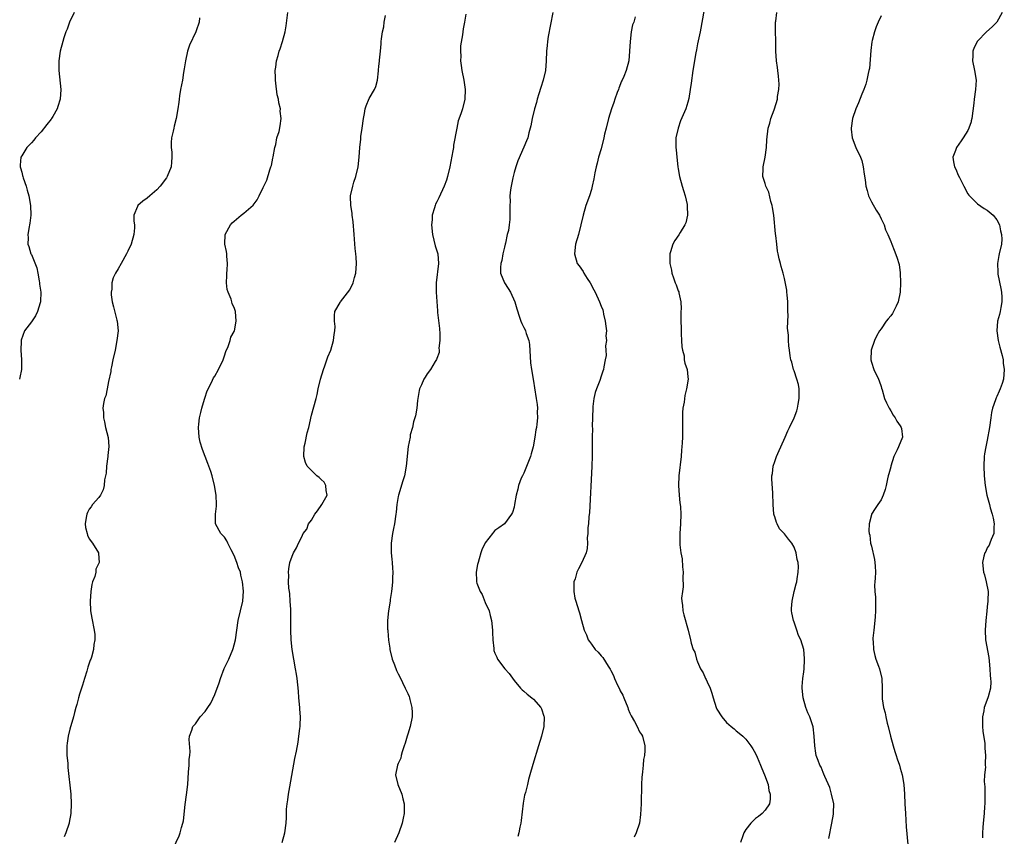
# Model space of a CAD drawing. Units: inches. Extents: x 2604000 to 2607000, y 1512000 to 1515000.
# Drawn here: x 2605569 to 2605773, y 1513286 to 1513456 of the extents above; entities that cross this region are included whole.
import ezdxf

# ---------------------------------------------------------------- set-up
doc = ezdxf.new("R2010")
doc.units = ezdxf.units.IN
doc.header["$MEASUREMENT"] = 0
doc.layers.add('LD26041512_10ft', color=63, linetype='Continuous')

msp = doc.modelspace()

# ---------------------------------------------------------------- linework, layer by layer
at = {"layer": 'LD26041512_10ft'}
for points, elevation in [([(2605710.36, 1513457.64), (2605709.52, 1513453), (2605709, 1513450.5), (2605708.78, 1513449.22), (2605708.66, 1513448.66), (2605708.05, 1513445), (2605707.65, 1513442.35), (2605707.49, 1513441), (2605707.2, 1513439.2), (2605707, 1513438.42), (2605706.54, 1513437), (2605705.49, 1513434.51), (2605704.95, 1513433), (2605704.52, 1513431), (2605704.49, 1513429), (2605704.55, 1513428.55), (2605704.69, 1513427), (2605704.92, 1513425), (2605705, 1513424.57), (2605705.24, 1513423), (2605705.79, 1513421), (2605706.07, 1513420.07), (2605706.44, 1513419), (2605706.83, 1513417.17), (2605706.86, 1513417), (2605706.84, 1513416.84), (2605706.89, 1513415), (2605706.59, 1513413.41), (2605706.38, 1513413), (2605705.37, 1513411.37), (2605705.11, 1513410.89), (2605704.29, 1513409.71), (2605703.86, 1513409), (2605703.39, 1513407.39), (2605703.25, 1513407), (2605703.23, 1513406.77), (2605703.26, 1513405), (2605703.6, 1513403.6), (2605703.68, 1513403), (2605704.01, 1513401.99), (2605704.37, 1513401), (2605704.56, 1513400.56), (2605705, 1513399.3), (2605705.09, 1513399.09), (2605705.12, 1513398.88), (2605705.5, 1513397), (2605705.59, 1513395.59), (2605705.55, 1513395), (2605705.5, 1513394.5), (2605705.54, 1513393), (2605705.6, 1513391.6), (2605705.58, 1513391), (2605705.62, 1513390.38), (2605705.68, 1513389), (2605705.72, 1513387.72), (2605705.87, 1513387), (2605706.19, 1513385.81), (2605706.25, 1513385), (2605706.33, 1513384.33), (2605706.82, 1513383), (2605707, 1513381.47), (2605707.04, 1513381), (2605706.73, 1513379), (2605706.35, 1513377.65), (2605706.21, 1513376.21), (2605705.98, 1513375), (2605705.9, 1513374.1), (2605705.86, 1513373), (2605705.86, 1513371.86), (2605705.88, 1513370.12), (2605705.87, 1513369), (2605705.82, 1513367.82), (2605705.76, 1513367), (2605705.68, 1513366.32), (2605705.57, 1513365), (2605705.11, 1513361), (2605705.03, 1513359), (2605705.17, 1513357), (2605705.36, 1513355.36), (2605705.42, 1513355), (2605705.46, 1513354.54), (2605705.56, 1513353), (2605705.48, 1513351), (2605705.3, 1513349), (2605705.3, 1513346.7), (2605705.53, 1513345), (2605705.79, 1513343.79), (2605705.87, 1513342.13), (2605706, 1513341), (2605705.96, 1513339.96), (2605706.05, 1513337.95), (2605705.85, 1513337), (2605705.65, 1513335.65), (2605705.72, 1513335), (2605705.88, 1513334.12), (2605705.97, 1513333), (2605706.16, 1513332.16), (2605707.08, 1513329), (2605707.55, 1513327), (2605707.7, 1513326.3), (2605708.11, 1513325), (2605708.43, 1513324.43), (2605708.75, 1513323), (2605709, 1513322.43), (2605709.59, 1513321), (2605710.14, 1513320.14), (2605710.66, 1513319), (2605710.79, 1513318.79), (2605711, 1513318.29), (2605711.59, 1513317), (2605711.96, 1513315.96), (2605712.22, 1513315), (2605712.82, 1513313), (2605713, 1513312.61), (2605714.01, 1513311), (2605715, 1513309.87), (2605715.97, 1513309), (2605716.57, 1513308.57), (2605717, 1513308.12), (2605717.64, 1513307.64), (2605718.36, 1513307), (2605719, 1513306.38), (2605720.01, 1513305), (2605720.42, 1513304.42), (2605721, 1513303.44), (2605721.36, 1513302.64), (2605722.04, 1513301), (2605722.3, 1513300.3), (2605722.86, 1513299), (2605723.59, 1513297), (2605723.79, 1513295.79), (2605724.05, 1513295), (2605724.06, 1513293.94), (2605723.88, 1513293), (2605723, 1513291.68), (2605722.41, 1513291), (2605721.61, 1513290.39), (2605721, 1513289.94), (2605720.04, 1513289), (2605719, 1513287.66), (2605718.6, 1513287), (2605718.35, 1513286.35), (2605717.9, 1513285)], 8060), ([(2605579.88, 1513457), (2605578.91, 1513455), (2605578.43, 1513453.57), (2605578.15, 1513453), (2605577.71, 1513451.71), (2605577.5, 1513451), (2605576.98, 1513449), (2605576.69, 1513447), (2605576.68, 1513445.32), (2605576.66, 1513445), (2605577.1, 1513441), (2605576.94, 1513439), (2605576.51, 1513437.49), (2605576.34, 1513437), (2605575.43, 1513435.43), (2605575.2, 1513435), (2605575.12, 1513434.88), (2605574.24, 1513433.76), (2605573, 1513432.29), (2605571.86, 1513431), (2605571.48, 1513430.52), (2605571, 1513429.97), (2605570.07, 1513429), (2605569, 1513427.3), (2605568.84, 1513427), (2605568.65, 1513425.35), (2605568.69, 1513425), (2605568.78, 1513424.78), (2605569, 1513423.87), (2605569.19, 1513423.19), (2605569.21, 1513423), (2605569.3, 1513422.7), (2605569.91, 1513421), (2605570.16, 1513420.16), (2605570.47, 1513419), (2605570.79, 1513417), (2605570.86, 1513415), (2605570.65, 1513413.35), (2605570.62, 1513413), (2605570.57, 1513412.57), (2605570.27, 1513411), (2605570.31, 1513410.31), (2605570.26, 1513409), (2605570.5, 1513408.5), (2605570.9, 1513407), (2605571, 1513406.81), (2605572.11, 1513404.11), (2605572.32, 1513403), (2605572.6, 1513401.4), (2605572.68, 1513401), (2605572.7, 1513400.71), (2605572.93, 1513399), (2605572.92, 1513397.08), (2605572.9, 1513397), (2605572.84, 1513396.84), (2605572.27, 1513395), (2605571.86, 1513394.14), (2605571, 1513392.92), (2605569.55, 1513391), (2605568.88, 1513389.12), (2605568.86, 1513389), (2605568.87, 1513388.87), (2605568.83, 1513387), (2605568.97, 1513385), (2605568.94, 1513383), (2605568.63, 1513381.37), (2605568.51, 1513381)], 8130), ([(2605605.86, 1513455.86), (2605605.74, 1513455), (2605605.16, 1513453.16), (2605605.1, 1513453), (2605603.76, 1513450.24), (2605603.35, 1513449), (2605602.9, 1513447), (2605602.68, 1513445.32), (2605602.53, 1513444.53), (2605602.3, 1513443), (2605601.92, 1513441), (2605601.7, 1513439.7), (2605601.61, 1513439), (2605601.56, 1513438.44), (2605601.34, 1513437), (2605600.98, 1513435), (2605600.57, 1513433.43), (2605600.48, 1513433), (2605600.39, 1513432.39), (2605600.05, 1513431), (2605599.93, 1513430.07), (2605599.96, 1513429), (2605600.08, 1513428.08), (2605600.1, 1513427), (2605600, 1513426), (2605599.96, 1513425), (2605599.16, 1513423), (2605599, 1513422.76), (2605597.65, 1513421), (2605597, 1513420.27), (2605595.56, 1513419), (2605595, 1513418.51), (2605594.08, 1513417.92), (2605593.09, 1513417), (2605593, 1513416.81), (2605592.26, 1513415), (2605592.24, 1513413.76), (2605592.36, 1513413), (2605592.35, 1513412.35), (2605592.26, 1513411), (2605591.68, 1513409), (2605591, 1513407.52), (2605590.73, 1513407), (2605589.61, 1513405), (2605589, 1513403.86), (2605588.46, 1513403), (2605587.97, 1513402.03), (2605587.69, 1513401), (2605587.64, 1513399.64), (2605587.51, 1513399), (2605587.55, 1513398.45), (2605587.75, 1513397), (2605588, 1513396), (2605588.74, 1513393.26), (2605588.8, 1513393), (2605588.97, 1513391), (2605588.74, 1513389), (2605588.33, 1513387), (2605587.87, 1513385), (2605587.57, 1513383.57), (2605587.47, 1513383), (2605587.43, 1513382.57), (2605587, 1513380.49), (2605586.67, 1513379), (2605586.42, 1513377.58), (2605586.18, 1513377), (2605585.94, 1513375.94), (2605585.84, 1513375), (2605585.91, 1513374.09), (2605585.92, 1513373), (2605586.14, 1513372.14), (2605586.39, 1513371), (2605586.93, 1513368.93), (2605587.05, 1513367.05), (2605586.84, 1513365.16), (2605586.83, 1513365), (2605586.54, 1513363), (2605586.47, 1513361.53), (2605586.36, 1513361), (2605586.16, 1513360.16), (2605586.09, 1513359), (2605585.9, 1513358.1), (2605585.31, 1513357), (2605585, 1513356.46), (2605583.68, 1513355), (2605583.42, 1513354.58), (2605583, 1513354.07), (2605582.62, 1513353.38), (2605582.46, 1513353), (2605582.34, 1513352.34), (2605582.14, 1513351), (2605582.24, 1513350.24), (2605582.53, 1513349), (2605582.66, 1513348.66), (2605583, 1513347.95), (2605583.65, 1513347), (2605584.88, 1513345), (2605584.91, 1513344.91), (2605585.03, 1513343), (2605584.39, 1513341.61), (2605584.34, 1513341), (2605584.14, 1513340.14), (2605583.69, 1513339), (2605583.53, 1513338.47), (2605583.32, 1513337), (2605583.15, 1513335), (2605583.24, 1513333), (2605583.5, 1513331.5), (2605584.04, 1513329), (2605584.12, 1513328.12), (2605584.12, 1513327), (2605583.96, 1513326.04), (2605583.85, 1513325), (2605583.43, 1513323.43), (2605583.3, 1513323), (2605583.21, 1513322.79), (2605583, 1513322.13), (2605582.7, 1513321.3), (2605582.52, 1513320.52), (2605582.02, 1513319), (2605581.6, 1513317.6), (2605581.4, 1513317), (2605581, 1513315.71), (2605580.76, 1513315), (2605580.42, 1513313.58), (2605580.23, 1513313), (2605579.96, 1513311.96), (2605579.75, 1513311), (2605579, 1513308.5), (2605578.61, 1513307), (2605578.4, 1513305.6), (2605578.34, 1513305), (2605578.34, 1513304.34), (2605578.37, 1513303), (2605578.54, 1513301.46), (2605578.56, 1513300.56), (2605579.18, 1513295), (2605579.28, 1513293), (2605579.17, 1513291), (2605578.84, 1513289.16), (2605578.81, 1513289), (2605578.16, 1513287), (2605577.81, 1513286.19)], 8120), ([(2605599.71, 1513282.29), (2605601.62, 1513286.38), (2605601.84, 1513287), (2605602.1, 1513288.1), (2605602.39, 1513289), (2605602.5, 1513289.5), (2605602.87, 1513292.87), (2605603.15, 1513294.85), (2605603.38, 1513297), (2605603.58, 1513299.58), (2605603.67, 1513301), (2605603.71, 1513302.29), (2605603.8, 1513303), (2605603.87, 1513303.87), (2605603.69, 1513306.31), (2605603.77, 1513307), (2605604.25, 1513308.25), (2605604.47, 1513309), (2605605, 1513309.57), (2605605.99, 1513311), (2605607, 1513312.14), (2605607.55, 1513313), (2605608.17, 1513313.83), (2605609, 1513315.64), (2605609.9, 1513318.1), (2605610.18, 1513319), (2605610.96, 1513321.04), (2605611.91, 1513323), (2605612.73, 1513325), (2605612.78, 1513325.22), (2605613, 1513325.92), (2605613.3, 1513327), (2605613.85, 1513331), (2605614.78, 1513335), (2605614.95, 1513337.05), (2605614.77, 1513339), (2605614.39, 1513340.39), (2605614.3, 1513341), (2605613.92, 1513341.92), (2605613.58, 1513343), (2605613, 1513344.46), (2605612.38, 1513345.62), (2605611.68, 1513347), (2605611.51, 1513347.51), (2605611, 1513348.25), (2605610.64, 1513348.64), (2605610.22, 1513349), (2605609.12, 1513351), (2605609.13, 1513353), (2605609.33, 1513354.67), (2605609.36, 1513355), (2605609.28, 1513357), (2605608.93, 1513359), (2605608.43, 1513361), (2605608.16, 1513361.84), (2605607.78, 1513363), (2605607.53, 1513363.53), (2605606.98, 1513365), (2605606.42, 1513366.42), (2605605.98, 1513367.98), (2605605.76, 1513369), (2605605.61, 1513371), (2605605.7, 1513371.71), (2605605.83, 1513373), (2605606.11, 1513374.11), (2605606.31, 1513375), (2605606.87, 1513376.87), (2605606.91, 1513377.09), (2605607.41, 1513378.59), (2605608.33, 1513380.33), (2605608.73, 1513381.27), (2605609, 1513381.62), (2605609.79, 1513383), (2605610.71, 1513385), (2605610.77, 1513385.23), (2605611, 1513385.82), (2605611.28, 1513386.72), (2605611.75, 1513387.75), (2605612.17, 1513389), (2605612.3, 1513389.7), (2605613, 1513390.87), (2605613.05, 1513391), (2605613.43, 1513393), (2605613.29, 1513395), (2605613.21, 1513395.21), (2605613, 1513395.89), (2605612.62, 1513396.62), (2605612.55, 1513397), (2605612.39, 1513397.61), (2605611.78, 1513399), (2605611.58, 1513399.58), (2605611.45, 1513401), (2605611.52, 1513402.48), (2605611.51, 1513403), (2605611.56, 1513403.56), (2605611.66, 1513405), (2605611.51, 1513406.49), (2605611.5, 1513407), (2605611.44, 1513407.44), (2605611.08, 1513409), (2605611.14, 1513411), (2605612.24, 1513413), (2605612.61, 1513413.39), (2605613, 1513413.78), (2605614.43, 1513415), (2605615, 1513415.41), (2605616.92, 1513417.08), (2605617.8, 1513418.2), (2605618.2, 1513419), (2605619, 1513420.71), (2605619.76, 1513422.24), (2605620.39, 1513424.39), (2605620.62, 1513425), (2605620.71, 1513425.29), (2605621, 1513426.79), (2605621.07, 1513427.07), (2605621.44, 1513429), (2605621.65, 1513429.65), (2605621.86, 1513431), (2605622.3, 1513432.3), (2605622.52, 1513433.48), (2605622.78, 1513435), (2605622.57, 1513436.57), (2605622.6, 1513437), (2605622.25, 1513438.25), (2605622.21, 1513439), (2605621.95, 1513439.95), (2605621.65, 1513442.35), (2605621.55, 1513443), (2605621.55, 1513443.55), (2605621.51, 1513445), (2605621.63, 1513445.63), (2605621.77, 1513447), (2605622.11, 1513448.11), (2605622.35, 1513449), (2605622.54, 1513449.46), (2605623.03, 1513451), (2605623.59, 1513453), (2605623.8, 1513454.2), (2605624.12, 1513457)], 8110), ([(2605622.94, 1513285), (2605623.51, 1513287), (2605623.76, 1513289), (2605623.83, 1513290.17), (2605623.84, 1513291), (2605623.87, 1513291.87), (2605624, 1513293), (2605624.15, 1513293.85), (2605624.28, 1513295), (2605624.53, 1513296.53), (2605625.61, 1513302.39), (2605625.91, 1513303.91), (2605626.24, 1513305.76), (2605626.43, 1513307), (2605626.61, 1513308.61), (2605626.66, 1513309), (2605626.69, 1513309.31), (2605626.73, 1513311), (2605626.61, 1513312.61), (2605626.6, 1513313), (2605626.42, 1513315), (2605626.33, 1513316.33), (2605626.06, 1513319), (2605625.89, 1513319.89), (2605625.72, 1513321), (2605625.34, 1513323), (2605625.03, 1513325), (2605624.85, 1513327), (2605624.78, 1513329), (2605624.77, 1513331), (2605624.73, 1513332.73), (2605624.75, 1513333.25), (2605624.63, 1513335), (2605624.51, 1513336.51), (2605624.44, 1513337), (2605624.33, 1513337.67), (2605624.25, 1513339), (2605624.31, 1513340.31), (2605624.24, 1513341), (2605624.31, 1513341.69), (2605624.57, 1513343), (2605625, 1513344.3), (2605625.3, 1513345), (2605625.93, 1513346.07), (2605626.32, 1513347), (2605627, 1513348.33), (2605627.3, 1513349), (2605628.07, 1513349.93), (2605628.41, 1513351), (2605629, 1513351.82), (2605629.75, 1513353), (2605630.26, 1513353.74), (2605631.2, 1513355), (2605632.25, 1513357), (2605632.06, 1513357.94), (2605632, 1513359), (2605631.63, 1513359.63), (2605631, 1513360.21), (2605630.62, 1513360.62), (2605630.16, 1513361), (2605629, 1513362.1), (2605628.11, 1513363), (2605627.77, 1513363.77), (2605627.44, 1513365), (2605627.54, 1513367), (2605627.72, 1513367.72), (2605628.15, 1513369.85), (2605628.45, 1513371), (2605629, 1513373.53), (2605629.98, 1513377), (2605630.18, 1513377.82), (2605630.42, 1513379), (2605630.91, 1513381), (2605631.51, 1513383), (2605631.8, 1513383.8), (2605632.21, 1513385), (2605632.39, 1513385.61), (2605633.02, 1513387), (2605633.62, 1513389), (2605633.75, 1513390.25), (2605633.89, 1513391), (2605633.91, 1513391.91), (2605633.82, 1513393), (2605633.77, 1513394.23), (2605633.89, 1513395), (2605635, 1513396.87), (2605635.06, 1513397), (2605637, 1513399.5), (2605637.64, 1513401), (2605637.94, 1513402.06), (2605638.19, 1513403), (2605638.37, 1513405), (2605638.26, 1513406.26), (2605638.24, 1513407), (2605638.09, 1513408.09), (2605637.96, 1513410.04), (2605637.86, 1513411), (2605637.64, 1513413.64), (2605637.45, 1513415), (2605637.43, 1513415.43), (2605637.18, 1513417), (2605637.12, 1513418.88), (2605637.13, 1513419), (2605637.56, 1513421), (2605637.82, 1513421.82), (2605638.22, 1513423), (2605638.71, 1513425), (2605638.92, 1513427), (2605639.02, 1513429), (2605639.23, 1513430.77), (2605639.26, 1513431.26), (2605639.53, 1513433), (2605639.79, 1513435), (2605640.03, 1513436.03), (2605640.17, 1513437), (2605640.32, 1513437.68), (2605641, 1513439.14), (2605642.05, 1513441), (2605642.33, 1513441.67), (2605642.68, 1513443), (2605642.89, 1513444.89), (2605642.94, 1513445.06), (2605643, 1513445.87), (2605643.11, 1513446.89), (2605643.11, 1513447.11), (2605643.3, 1513449), (2605643.49, 1513450.51), (2605643.49, 1513451), (2605643.5, 1513451.5), (2605643.74, 1513453), (2605643.99, 1513454.01), (2605644.09, 1513455), (2605644.37, 1513456.37)], 8100), ([(2605661, 1513456.62), (2605660.71, 1513455), (2605660.42, 1513453.58), (2605660.34, 1513452.34), (2605659.9, 1513450.1), (2605659.88, 1513449), (2605659.94, 1513447.94), (2605659.9, 1513447), (2605660.02, 1513445.98), (2605660.16, 1513445), (2605660.55, 1513443), (2605660.86, 1513441), (2605660.81, 1513439), (2605660.28, 1513437), (2605659.98, 1513435.98), (2605659.44, 1513434.56), (2605659.11, 1513433), (2605658.47, 1513429.53), (2605658.41, 1513429), (2605658.31, 1513428.31), (2605657.9, 1513426.1), (2605657.67, 1513425), (2605657.21, 1513423), (2605657, 1513422.25), (2605656.53, 1513421), (2605655.39, 1513418.61), (2605655, 1513417.73), (2605654.74, 1513417.26), (2605654.63, 1513417), (2605654.52, 1513416.52), (2605654.05, 1513415), (2605654, 1513414), (2605653.89, 1513413), (2605654.07, 1513411), (2605654.67, 1513408.67), (2605655.17, 1513407), (2605655.36, 1513405), (2605654.85, 1513401), (2605654.88, 1513399), (2605655.15, 1513395.15), (2605655.15, 1513394.85), (2605655.51, 1513391.51), (2605655.61, 1513390.39), (2605655.62, 1513389), (2605655.42, 1513387.42), (2605655.45, 1513387), (2605655.44, 1513386.56), (2605655, 1513385.32), (2605654.93, 1513385.07), (2605654.68, 1513384.68), (2605653.71, 1513383), (2605653, 1513382.09), (2605652.55, 1513381.45), (2605652.28, 1513381), (2605651.82, 1513379.82), (2605651.43, 1513379), (2605651.33, 1513378.67), (2605651, 1513376.57), (2605650.82, 1513375), (2605650.57, 1513373.43), (2605650.45, 1513373), (2605650.19, 1513372.19), (2605649.96, 1513371), (2605649.5, 1513369.5), (2605649.44, 1513369), (2605649.02, 1513367.02), (2605648.67, 1513363), (2605648.29, 1513361), (2605647.96, 1513359.96), (2605647.06, 1513357), (2605647, 1513356.7), (2605646.72, 1513355), (2605646.55, 1513353.45), (2605646.52, 1513353), (2605646.24, 1513351), (2605646.03, 1513350.03), (2605645.83, 1513349), (2605645.52, 1513347), (2605645.5, 1513346.5), (2605645.55, 1513345), (2605645.7, 1513343.7), (2605645.76, 1513343), (2605645.83, 1513341.83), (2605645.89, 1513341), (2605645.83, 1513339.83), (2605645.83, 1513339), (2605645.77, 1513338.23), (2605645.6, 1513337), (2605645.33, 1513335.33), (2605645.3, 1513335), (2605644.98, 1513333), (2605644.78, 1513331), (2605644.79, 1513329.21), (2605644.83, 1513329), (2605644.87, 1513328.87), (2605645, 1513326.91), (2605645.25, 1513325.25), (2605645.27, 1513325), (2605645.72, 1513323), (2605646.21, 1513321.79), (2605646.61, 1513320.61), (2605647, 1513319.94), (2605647.33, 1513319.33), (2605648.42, 1513317), (2605649, 1513315.84), (2605649.24, 1513315.24), (2605649.31, 1513315), (2605649.39, 1513314.61), (2605649.83, 1513313), (2605649.9, 1513311.9), (2605649.9, 1513311), (2605649.49, 1513309), (2605649, 1513307.46), (2605648.83, 1513307), (2605648.45, 1513305.55), (2605648.23, 1513305), (2605647.8, 1513303.8), (2605647.61, 1513303), (2605647.52, 1513302.48), (2605647, 1513301.33), (2605646.84, 1513301), (2605646.45, 1513299), (2605646.9, 1513297), (2605647.75, 1513295), (2605647.95, 1513294.05), (2605648.22, 1513293), (2605648.23, 1513292.23), (2605648.2, 1513291), (2605647.99, 1513290.01), (2605647.81, 1513289), (2605647.13, 1513287), (2605646.21, 1513285)], 8090), ([(2605679.03, 1513457), (2605678.03, 1513452.03), (2605677.89, 1513451), (2605677.86, 1513450.14), (2605677.72, 1513449), (2605677.66, 1513447), (2605677.49, 1513445), (2605677.05, 1513443), (2605676.56, 1513441.44), (2605676.11, 1513440.11), (2605675.78, 1513439), (2605675.64, 1513438.36), (2605675.24, 1513437), (2605674.75, 1513435), (2605674.48, 1513433.52), (2605674.03, 1513432.03), (2605673.82, 1513431), (2605673.59, 1513430.41), (2605673, 1513429.09), (2605671.76, 1513426.24), (2605671.35, 1513425), (2605671, 1513423.8), (2605670.74, 1513422.74), (2605670.39, 1513421), (2605670.26, 1513420.26), (2605670.14, 1513419), (2605670.15, 1513417.85), (2605670.11, 1513417), (2605670.14, 1513416.14), (2605670.12, 1513414.12), (2605669.96, 1513413), (2605669.81, 1513411.81), (2605669.59, 1513411), (2605669.22, 1513409.22), (2605669.15, 1513409), (2605669, 1513408.36), (2605668.69, 1513407), (2605668.43, 1513405.57), (2605668.24, 1513405), (2605668.15, 1513404.15), (2605668.19, 1513403), (2605669.01, 1513401), (2605669.79, 1513399.79), (2605670.28, 1513399), (2605671.17, 1513397), (2605671.56, 1513395.56), (2605672.14, 1513393.86), (2605672.39, 1513393), (2605672.57, 1513392.57), (2605673, 1513391.73), (2605673.26, 1513391.26), (2605673.38, 1513391), (2605673.5, 1513390.5), (2605674.05, 1513389), (2605674.18, 1513388.18), (2605674.38, 1513384.38), (2605674.57, 1513383), (2605675, 1513380.59), (2605675.21, 1513379.21), (2605675.58, 1513377), (2605675.75, 1513375.75), (2605675.82, 1513375), (2605675.8, 1513374.21), (2605675.82, 1513373), (2605675.7, 1513371.7), (2605675.62, 1513371), (2605675.52, 1513370.48), (2605675.32, 1513369), (2605674.94, 1513367), (2605674.5, 1513365.5), (2605674.38, 1513365), (2605673.46, 1513362.54), (2605673, 1513361.52), (2605672.72, 1513361), (2605672.49, 1513360.49), (2605671.89, 1513359), (2605671.76, 1513358.24), (2605671.4, 1513357), (2605671.1, 1513355), (2605671, 1513354.49), (2605670.64, 1513353.36), (2605670.43, 1513353), (2605669, 1513351.01), (2605667.83, 1513350.17), (2605667, 1513349.64), (2605666.72, 1513349.28), (2605666.53, 1513349), (2605665, 1513347.1), (2605664.34, 1513345.66), (2605664.1, 1513345), (2605663.76, 1513343.76), (2605663.52, 1513343), (2605663.42, 1513342.58), (2605663.15, 1513341), (2605663.22, 1513339.22), (2605663.21, 1513339), (2605663.29, 1513338.71), (2605663.96, 1513337), (2605664.38, 1513336.38), (2605665, 1513334.75), (2605665.8, 1513333), (2605666.06, 1513332.06), (2605666.3, 1513331), (2605666.53, 1513329), (2605666.53, 1513328.53), (2605666.62, 1513327), (2605666.78, 1513325.22), (2605666.77, 1513325), (2605666.79, 1513324.79), (2605667, 1513324.22), (2605667.4, 1513323.4), (2605667.57, 1513323), (2605669.07, 1513321), (2605669.99, 1513319.99), (2605671, 1513318.54), (2605672.35, 1513317), (2605672.64, 1513316.64), (2605673, 1513316.33), (2605673.72, 1513315.72), (2605674.66, 1513315), (2605675, 1513314.67), (2605676.54, 1513313), (2605676.69, 1513312.69), (2605677.16, 1513311.16), (2605677.19, 1513311), (2605677.13, 1513309), (2605676.68, 1513307), (2605676.08, 1513305), (2605674.86, 1513301.14), (2605674.27, 1513299), (2605673.96, 1513298.04), (2605673.74, 1513297), (2605673.33, 1513295.33), (2605673.18, 1513294.82), (2605672.87, 1513293.13), (2605672.45, 1513289.55), (2605672.36, 1513289), (2605672.18, 1513288.18), (2605671.96, 1513287), (2605671.76, 1513286.24)], 8080), ([(2605696.1, 1513456.1), (2605695.77, 1513455), (2605695.54, 1513454.46), (2605695.28, 1513453), (2605695.01, 1513450.99), (2605694.91, 1513449), (2605694.74, 1513447), (2605694.23, 1513445), (2605693.71, 1513443.71), (2605693.4, 1513443), (2605693.26, 1513442.74), (2605692.68, 1513441.32), (2605692.59, 1513441), (2605692.38, 1513440.38), (2605691.88, 1513439), (2605691.67, 1513438.33), (2605691.2, 1513437), (2605690.57, 1513435), (2605690.05, 1513433), (2605689.75, 1513431.75), (2605689.58, 1513431), (2605689, 1513428.77), (2605688.49, 1513427), (2605688.21, 1513425.8), (2605687.99, 1513425), (2605687.75, 1513423.76), (2605687.48, 1513422.52), (2605687.19, 1513421), (2605687, 1513420.29), (2605686.61, 1513419), (2605685.88, 1513417), (2605685.28, 1513415), (2605684.85, 1513413), (2605684.33, 1513411), (2605683.74, 1513409), (2605683.5, 1513407), (2605684.06, 1513405), (2605684.49, 1513404.49), (2605685.32, 1513403.32), (2605685.44, 1513403), (2605686.15, 1513401.85), (2605686.72, 1513401), (2605687.54, 1513399.55), (2605687.76, 1513399), (2605688.66, 1513397), (2605689, 1513396.13), (2605689.35, 1513395.35), (2605689.44, 1513395), (2605689.54, 1513394.46), (2605689.89, 1513393), (2605689.97, 1513391.97), (2605690.11, 1513391), (2605690.01, 1513390.01), (2605690.13, 1513389), (2605689.9, 1513387.9), (2605689.99, 1513387), (2605690.07, 1513385.93), (2605689.83, 1513385), (2605689.59, 1513383.59), (2605689.54, 1513383), (2605689.36, 1513382.64), (2605689, 1513381.65), (2605688.75, 1513380.75), (2605688.06, 1513379), (2605687.77, 1513378.23), (2605687.51, 1513377), (2605687.33, 1513375.33), (2605687.28, 1513375), (2605687.2, 1513371.2), (2605687.22, 1513370.78), (2605687.18, 1513369), (2605687.17, 1513367.17), (2605687.19, 1513366.81), (2605687.15, 1513365), (2605687.08, 1513363.08), (2605687.09, 1513362.91), (2605686.63, 1513353.37), (2605686.51, 1513352.51), (2605686.41, 1513351), (2605686.3, 1513350.3), (2605686.26, 1513349), (2605686.14, 1513348.14), (2605686.17, 1513347), (2605686.1, 1513345.9), (2605685.9, 1513345), (2605685.03, 1513343), (2605684.33, 1513341.67), (2605684.02, 1513341), (2605683.62, 1513339.62), (2605683.39, 1513339), (2605683.36, 1513338.64), (2605683.36, 1513337), (2605683.61, 1513335.61), (2605683.76, 1513335), (2605684.4, 1513333), (2605684.57, 1513332.57), (2605684.96, 1513331), (2605685.51, 1513329), (2605685.99, 1513327.99), (2605686.34, 1513327), (2605686.63, 1513326.63), (2605687, 1513326.06), (2605687.78, 1513325), (2605688.43, 1513324.43), (2605689, 1513323.68), (2605689.36, 1513323.36), (2605690.45, 1513321.55), (2605690.9, 1513320.9), (2605691, 1513320.64), (2605691.6, 1513319.6), (2605691.8, 1513319), (2605692.43, 1513317.57), (2605692.82, 1513316.82), (2605693, 1513316.41), (2605693.53, 1513315.53), (2605693.72, 1513315), (2605694.55, 1513313), (2605694.65, 1513312.65), (2605695, 1513311.82), (2605695.27, 1513311.27), (2605695.95, 1513310.05), (2605696.51, 1513309), (2605697, 1513307.95), (2605697.37, 1513307.37), (2605697.58, 1513307), (2605698.08, 1513305), (2605698.06, 1513304.06), (2605697.99, 1513303), (2605697.83, 1513302.17), (2605697.72, 1513301), (2605697.61, 1513299.61), (2605697.51, 1513299), (2605697.47, 1513298.53), (2605697.41, 1513297), (2605697.32, 1513293), (2605697.21, 1513290.79), (2605696.97, 1513289.03), (2605696.31, 1513287), (2605695.9, 1513286.1)], 8070), ([(2605736.19, 1513285.81), (2605736.83, 1513289), (2605737.14, 1513290.86), (2605737.17, 1513291.17), (2605737.2, 1513293), (2605736.77, 1513295), (2605736.37, 1513296.37), (2605735.33, 1513298.67), (2605735.16, 1513299.16), (2605735, 1513299.52), (2605734.58, 1513300.58), (2605734.3, 1513301), (2605734, 1513302), (2605733.55, 1513303), (2605733.5, 1513303.5), (2605733.26, 1513305), (2605733.18, 1513307), (2605732.96, 1513308.96), (2605732.26, 1513311), (2605731.86, 1513311.86), (2605731.44, 1513313), (2605730.85, 1513315), (2605730.68, 1513317), (2605730.67, 1513317.33), (2605730.81, 1513319), (2605731, 1513320.39), (2605731.06, 1513321), (2605731.17, 1513322.83), (2605731.18, 1513323), (2605731.15, 1513323.15), (2605731.03, 1513325), (2605730.37, 1513327), (2605729.89, 1513327.89), (2605729.58, 1513329), (2605729.41, 1513329.41), (2605729, 1513330.65), (2605728.87, 1513331), (2605728.56, 1513332.56), (2605728.49, 1513333), (2605728.49, 1513333.51), (2605728.57, 1513335), (2605729.01, 1513337), (2605729.44, 1513338.56), (2605729.54, 1513339), (2605729.62, 1513339.62), (2605729.87, 1513341), (2605729.89, 1513342.11), (2605729.82, 1513343), (2605729.66, 1513343.66), (2605729.44, 1513345), (2605729, 1513346.18), (2605728.51, 1513347), (2605727.82, 1513347.82), (2605727, 1513348.96), (2605726, 1513350), (2605725.47, 1513351), (2605725.33, 1513351.33), (2605725, 1513352.47), (2605724.85, 1513352.85), (2605724.81, 1513353), (2605724.64, 1513355), (2605724.62, 1513357.38), (2605724.38, 1513360.38), (2605724.4, 1513361), (2605724.51, 1513361.49), (2605724.66, 1513363), (2605725, 1513363.94), (2605725.35, 1513365), (2605725.61, 1513365.61), (2605727.15, 1513369), (2605727.68, 1513370.32), (2605728.06, 1513371), (2605729, 1513373.01), (2605729.55, 1513374.45), (2605729.71, 1513375), (2605729.84, 1513375.84), (2605730.07, 1513377), (2605730.04, 1513379), (2605729.89, 1513379.89), (2605729.59, 1513381), (2605729, 1513382.74), (2605728.9, 1513383), (2605728.54, 1513384.54), (2605728.34, 1513385), (2605728.19, 1513385.81), (2605728.05, 1513387), (2605727.91, 1513387.91), (2605727.83, 1513389), (2605727.85, 1513390.15), (2605727.6, 1513391.6), (2605727.75, 1513394.25), (2605727.71, 1513395), (2605727.69, 1513397), (2605727.53, 1513398.47), (2605727.51, 1513399), (2605727.46, 1513399.46), (2605727, 1513401.88), (2605726.72, 1513403), (2605726.33, 1513404.33), (2605726.18, 1513405), (2605725.91, 1513405.91), (2605725.7, 1513407), (2605725.56, 1513407.56), (2605725.4, 1513409), (2605725.21, 1513410.79), (2605725.15, 1513411.15), (2605724.77, 1513415), (2605724.55, 1513416.55), (2605724.45, 1513417), (2605724.18, 1513417.82), (2605723.73, 1513419.73), (2605723.15, 1513421), (2605723, 1513421.57), (2605722.53, 1513423), (2605722.57, 1513424.57), (2605722.56, 1513425), (2605723.01, 1513426.99), (2605723.28, 1513429), (2605723.38, 1513430.62), (2605723.64, 1513433), (2605723.94, 1513434.06), (2605724.18, 1513435), (2605724.85, 1513436.85), (2605724.94, 1513437.06), (2605725.54, 1513439), (2605725.58, 1513439.58), (2605725.85, 1513441), (2605725.87, 1513442.13), (2605725.85, 1513443), (2605725.79, 1513443.79), (2605725.62, 1513445), (2605725.58, 1513445.58), (2605725.35, 1513447), (2605725.24, 1513449), (2605725.2, 1513451.2), (2605725.14, 1513453), (2605725.16, 1513455), (2605725.2, 1513455.2), (2605725.44, 1513457)], 8050), ([(2605747, 1513456.32), (2605746.4, 1513455), (2605745.99, 1513454.01), (2605745.64, 1513453), (2605745.18, 1513451.18), (2605745.08, 1513450.92), (2605744.86, 1513449.14), (2605744.59, 1513445.41), (2605744.51, 1513445), (2605744.34, 1513444.34), (2605744.09, 1513443), (2605743.83, 1513442.17), (2605743.41, 1513441), (2605743, 1513440.08), (2605742.31, 1513438.3), (2605741.75, 1513437), (2605741.09, 1513435), (2605740.8, 1513433), (2605740.8, 1513432.8), (2605741.03, 1513431), (2605741.81, 1513429), (2605742.76, 1513427), (2605743, 1513426.3), (2605743.32, 1513425), (2605743.51, 1513423.51), (2605743.72, 1513422.28), (2605743.88, 1513421), (2605744.1, 1513420.1), (2605744.44, 1513419), (2605745, 1513417.76), (2605746.03, 1513416.03), (2605746.68, 1513415), (2605747, 1513414.26), (2605747.65, 1513413), (2605747.96, 1513411.96), (2605748.4, 1513411), (2605749, 1513409.55), (2605749.21, 1513409), (2605749.73, 1513407.73), (2605750.28, 1513406.28), (2605750.74, 1513404.74), (2605751, 1513403.02), (2605751.06, 1513401), (2605750.99, 1513399), (2605750.57, 1513397), (2605750.13, 1513396.13), (2605749.61, 1513395), (2605749.37, 1513394.63), (2605749, 1513394.12), (2605748.46, 1513393.54), (2605748.07, 1513393), (2605747, 1513391.43), (2605746.69, 1513391), (2605746.08, 1513389.92), (2605745.66, 1513389), (2605744.98, 1513387), (2605744.89, 1513385), (2605745, 1513384.51), (2605745.52, 1513383), (2605746.49, 1513381), (2605746.63, 1513380.63), (2605747, 1513379.49), (2605747.13, 1513379.13), (2605747.21, 1513378.79), (2605747.73, 1513377), (2605748.13, 1513376.13), (2605748.68, 1513375), (2605749, 1513374.47), (2605749.52, 1513373.52), (2605749.92, 1513373), (2605750.3, 1513372.3), (2605751, 1513371.31), (2605751.19, 1513371), (2605751.21, 1513370.79), (2605751.43, 1513369), (2605750.64, 1513367), (2605750.35, 1513366.35), (2605749.66, 1513365), (2605749.03, 1513363), (2605749, 1513362.84), (2605748.64, 1513361.36), (2605748.51, 1513361), (2605748.35, 1513360.35), (2605748.09, 1513359), (2605747.86, 1513358.14), (2605747.47, 1513357), (2605747, 1513355.98), (2605746.35, 1513355), (2605745.77, 1513354.23), (2605745.05, 1513353), (2605745, 1513352.86), (2605744.55, 1513351), (2605744.51, 1513349.49), (2605744.55, 1513349), (2605744.65, 1513348.65), (2605744.85, 1513347), (2605745, 1513346.4), (2605745.62, 1513343.62), (2605745.73, 1513343), (2605745.76, 1513342.24), (2605745.85, 1513341), (2605745.78, 1513339.78), (2605745.71, 1513339), (2605745.66, 1513338.34), (2605745.69, 1513337), (2605745.83, 1513335.83), (2605745.84, 1513335), (2605745.83, 1513334.17), (2605745.88, 1513333), (2605745.78, 1513331.78), (2605745.68, 1513330.32), (2605745.49, 1513329), (2605745.31, 1513327.32), (2605745.31, 1513327), (2605745.35, 1513326.66), (2605745.41, 1513325), (2605745.72, 1513323.72), (2605745.94, 1513323), (2605746.49, 1513321.51), (2605746.66, 1513321), (2605747.16, 1513319), (2605747.25, 1513317), (2605747.26, 1513315.26), (2605747.24, 1513315), (2605747.25, 1513314.75), (2605747.51, 1513313), (2605747.89, 1513311.89), (2605748, 1513311), (2605748.29, 1513309.71), (2605748.5, 1513309), (2605748.99, 1513307), (2605749.51, 1513305), (2605749.84, 1513303.84), (2605750.12, 1513303), (2605750.32, 1513302.32), (2605750.81, 1513301), (2605751, 1513300.39), (2605751.38, 1513299), (2605751.71, 1513297), (2605751.85, 1513295), (2605751.93, 1513293), (2605752.04, 1513291), (2605752.23, 1513288.23), (2605752.58, 1513284.58)], 8040), ([(2605772.13, 1513457), (2605771, 1513455.01), (2605770.01, 1513453.99), (2605768.88, 1513453), (2605767, 1513451.04), (2605766.29, 1513449.71), (2605766.03, 1513449), (2605766, 1513448), (2605765.93, 1513447), (2605766.37, 1513445), (2605766.7, 1513443), (2605766.59, 1513441), (2605766.28, 1513439), (2605766.22, 1513438.22), (2605765.79, 1513435), (2605765.68, 1513434.53), (2605765.64, 1513434.36), (2605765.21, 1513433), (2605765, 1513432.57), (2605764.03, 1513431), (2605763.63, 1513430.37), (2605762.63, 1513429), (2605762.42, 1513428.42), (2605761.87, 1513427), (2605761.99, 1513426.01), (2605762.2, 1513425), (2605762.51, 1513424.51), (2605763, 1513423.28), (2605763.23, 1513422.77), (2605764.15, 1513421), (2605765, 1513419.44), (2605765.17, 1513419.17), (2605765.31, 1513419), (2605765.68, 1513418.63), (2605767, 1513417.34), (2605768.34, 1513416.34), (2605769, 1513416.01), (2605770.21, 1513415), (2605771, 1513414.03), (2605771.52, 1513413), (2605771.77, 1513411.77), (2605771.98, 1513411), (2605772, 1513410), (2605771.95, 1513409), (2605771.49, 1513407), (2605771.39, 1513406.61), (2605771.1, 1513405), (2605771.2, 1513403.2), (2605771.19, 1513403), (2605771.22, 1513402.78), (2605771.82, 1513399.82), (2605771.96, 1513399), (2605772.02, 1513397.98), (2605772.05, 1513397), (2605771.83, 1513395.83), (2605771.7, 1513395), (2605771.57, 1513394.43), (2605771.16, 1513393), (2605770.97, 1513391), (2605771.29, 1513389), (2605771.64, 1513387.64), (2605772.1, 1513385.9), (2605772.27, 1513385), (2605772.31, 1513384.31), (2605772.54, 1513383), (2605772.36, 1513381), (2605772.09, 1513380.09), (2605771.7, 1513379), (2605771.46, 1513378.54), (2605771, 1513377.44), (2605770.85, 1513377.15), (2605770.73, 1513376.73), (2605770.11, 1513375), (2605769.92, 1513374.08), (2605769.76, 1513373), (2605769.49, 1513371), (2605769, 1513368.35), (2605768.68, 1513367), (2605768.46, 1513365.54), (2605768.39, 1513365), (2605768.28, 1513363), (2605768.35, 1513361), (2605768.58, 1513359), (2605768.94, 1513357), (2605769.46, 1513355), (2605769.64, 1513354.36), (2605770.05, 1513353), (2605770.2, 1513352.2), (2605770.44, 1513351), (2605770.35, 1513350.35), (2605770.34, 1513349), (2605769.79, 1513347.79), (2605769.53, 1513347), (2605769.37, 1513346.63), (2605769, 1513346.05), (2605768.69, 1513345.31), (2605768.5, 1513345), (2605768.32, 1513344.32), (2605768.01, 1513343), (2605768.23, 1513341), (2605768.43, 1513340.43), (2605768.8, 1513339), (2605769.17, 1513337), (2605769.16, 1513335.16), (2605769.15, 1513335), (2605769, 1513333.83), (2605768.91, 1513332.91), (2605768.69, 1513331), (2605768.54, 1513329), (2605768.64, 1513327), (2605769.32, 1513323.32), (2605769.42, 1513322.58), (2605769.55, 1513321), (2605769.58, 1513319.58), (2605769.68, 1513319), (2605769.75, 1513318.25), (2605769.66, 1513317), (2605769.19, 1513315.19), (2605769.16, 1513315), (2605768.4, 1513313), (2605768.27, 1513312.27), (2605768, 1513311), (2605768.03, 1513309), (2605768.09, 1513308.09), (2605768.52, 1513305.48), (2605768.53, 1513305), (2605768.52, 1513304.52), (2605768.65, 1513303), (2605768.58, 1513301.42), (2605768.59, 1513301), (2605768.63, 1513300.63), (2605768.47, 1513299), (2605768.38, 1513297.62), (2605768.52, 1513296.52), (2605768.53, 1513293.47), (2605768.52, 1513293), (2605768.45, 1513292.45), (2605768.37, 1513291), (2605768.14, 1513289), (2605768.11, 1513288.11), (2605767.99, 1513287), (2605768.02, 1513285.98)], 8030)]:
    msp.add_lwpolyline(points, dxfattribs=dict(at, elevation=elevation))

doc.saveas('drawing.dxf')
